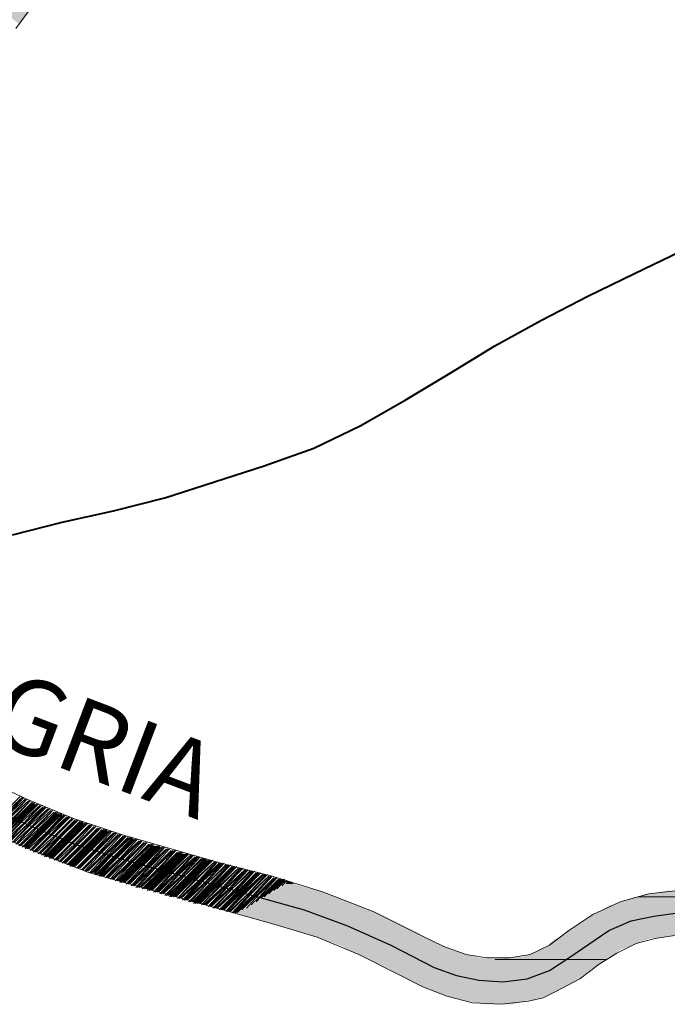
# Model space of a CAD drawing. Extents: x -1634 to 19729, y 188 to 14527.
# Drawn here: x -163 to -101, y 898 to 992 of the extents above; entities that cross this region are included whole.
import ezdxf

# ---------------------------------------------------------------- set-up
doc = ezdxf.new("R2010")
doc.units = 0
doc.header["$LTSCALE"] = 10
for name, color, linetype in [('PDF_pps', 3, 'CONTINUOUS'), ('PDF_RIO', 5, 'CONTINUOUS'), ('PDF_RODOVIA SECUNDÁRIA', 44, 'CONTINUOUS'), ('PDF_Text', 7, 'CONTINUOUS')]:
    doc.layers.add(name, color=color, linetype=linetype)
doc.styles.add('PDF Arial Bold', font='arialbd.ttf')

msp = doc.modelspace()

# ---------------------------------------------------------------- linework, layer by layer
at = {"layer": 'PDF_pps', "lineweight": 18}
for points in [[(-161.685, 993.704), (-163.529, 991.246)], [(-167.062, 919.492), (-162.453, 917.341), (-157.997, 915.497), (-153.388, 913.961), (-143.862, 911.195), (-138.945, 909.966), (-134.028, 908.429), (-129.265, 906.586), (-124.656, 904.281), (-122.505, 903.205), (-120.353, 902.437), (-118.356, 902.13), (-116.205, 902.13), (-114.208, 902.437), (-112.364, 903.359), (-110.52, 904.742), (-108.215, 906.278), (-105.603, 907.508), (-102.838, 908.276), (-100.072, 908.583)], [(-166.294, 914.422), (-164.758, 915.958), (-163.068, 917.648)], [(-165.987, 914.268), (-164.297, 915.805), (-162.76, 917.495)], [(-165.68, 914.114), (-163.989, 915.651), (-162.453, 917.341), (-164.143, 915.651), (-165.833, 914.114), (-164.297, 915.805), (-162.607, 917.341)], [(-165.526, 913.961), (-163.989, 915.651), (-162.299, 917.187)], [(-165.219, 913.807), (-163.529, 915.497), (-161.992, 917.034)], [(-161.685, 917.034), (-163.375, 915.344), (-165.065, 913.807), (-163.529, 915.344), (-161.838, 917.034)], [(-164.911, 913.654), (-163.221, 915.344), (-161.685, 916.88)], [(-164.758, 913.654), (-163.221, 915.19), (-161.531, 916.88)], [(-164.45, 913.5), (-162.76, 915.036), (-161.224, 916.726), (-162.914, 915.19), (-164.604, 913.5), (-163.068, 915.19), (-161.377, 916.88)], [(-164.143, 913.346), (-162.453, 914.883), (-160.917, 916.573), (-162.607, 915.036), (-164.297, 913.346), (-162.76, 915.036), (-161.07, 916.726)], [(-163.989, 913.346), (-162.453, 914.883), (-160.763, 916.573)], [(-163.682, 913.193), (-161.992, 914.729), (-160.456, 916.419), (-162.146, 914.883), (-163.836, 913.193), (-162.299, 914.883), (-160.609, 916.573)], [(-160.148, 916.266), (-161.838, 914.729), (-163.529, 913.039), (-161.992, 914.729), (-160.302, 916.419)], [(-163.375, 913.039), (-161.685, 914.575), (-159.995, 916.266), (-161.531, 914.575), (-163.221, 912.885)], [(-159.687, 916.112), (-161.377, 914.422), (-163.068, 912.885), (-161.531, 914.575), (-159.841, 916.112)], [(-162.914, 912.732), (-161.224, 914.422), (-159.534, 916.112)], [(-162.76, 912.732), (-161.07, 914.422), (-159.534, 915.958)], [(-162.607, 912.732), (-161.07, 914.268), (-159.38, 915.958)], [(-162.607, 912.578), (-160.917, 914.268), (-159.226, 915.958)], [(-162.453, 912.578), (-160.763, 914.268), (-159.073, 915.958)], [(-162.299, 912.578), (-160.609, 914.114), (-159.073, 915.805)], [(-158.765, 915.805), (-160.456, 914.114), (-162.146, 912.424), (-160.609, 914.114), (-158.919, 915.805)], [(-161.992, 912.424), (-160.302, 914.114), (-158.612, 915.651), (-160.148, 913.961), (-161.838, 912.271)], [(-158.304, 915.651), (-159.995, 913.961), (-161.685, 912.271), (-160.148, 913.961), (-158.458, 915.651)], [(-161.531, 912.271), (-159.841, 913.807), (-158.151, 915.497)], [(-161.377, 912.117), (-159.687, 913.807), (-157.997, 915.497), (-159.687, 913.807), (-161.224, 912.117), (-159.534, 913.654), (-157.844, 915.344)], [(-161.07, 911.963), (-159.38, 913.654), (-157.69, 915.344)], [(-160.917, 911.963), (-159.226, 913.654), (-157.536, 915.344), (-159.226, 913.654), (-160.763, 911.963)], [(-160.763, 911.81), (-159.073, 913.5), (-157.383, 915.19)], [(-160.609, 911.81), (-158.919, 913.5), (-157.229, 915.19)], [(-160.456, 911.81), (-158.765, 913.5), (-157.075, 915.19)], [(-160.302, 911.81), (-158.765, 913.346), (-157.075, 915.036)], [(-160.302, 911.656), (-158.612, 913.346), (-156.922, 915.036)], [(-160.148, 911.656), (-158.458, 913.346), (-156.768, 915.036)], [(-159.995, 911.656), (-158.304, 913.346), (-156.614, 915.036)], [(-159.687, 911.502), (-157.997, 913.193), (-156.307, 914.883)], [(-159.534, 911.502), (-157.844, 913.039), (-156.153, 914.883)], [(-159.226, 911.349), (-157.536, 913.039), (-155.846, 914.729)], [(-159.073, 911.195), (-157.383, 912.885), (-155.692, 914.575)], [(-158.919, 911.195), (-157.229, 912.885), (-155.539, 914.575)], [(-158.612, 911.041), (-156.922, 912.732), (-155.232, 914.422)], [(-158.458, 911.041), (-156.768, 912.732), (-155.078, 914.422)], [(-158.304, 911.041), (-156.614, 912.732), (-154.924, 914.422)], [(-158.304, 910.888), (-156.614, 912.578), (-154.771, 914.422)], [(-158.151, 910.888), (-156.461, 912.578), (-154.771, 914.268)], [(-157.997, 910.888), (-156.307, 912.578), (-154.617, 914.268)], [(-157.844, 910.888), (-156.153, 912.578), (-154.463, 914.268)], [(-157.536, 910.734), (-155.846, 912.424), (-154.156, 914.114), (-156, 912.424), (-157.69, 910.734), (-156, 912.424), (-154.31, 914.268)], [(-157.383, 910.734), (-155.692, 912.424), (-154.002, 914.114)], [(-157.075, 910.581), (-155.385, 912.271), (-153.695, 913.961), (-155.385, 912.271), (-157.229, 910.581), (-155.539, 912.271), (-153.849, 914.114)], [(-156.922, 910.427), (-155.232, 912.271), (-153.541, 913.961)], [(-156.768, 910.427), (-155.078, 912.117), (-153.388, 913.961)], [(-165.065, 913.807), (-160.763, 911.963), (-156.461, 910.273), (-147.549, 907.815), (-138.791, 905.357), (-134.643, 904.127), (-130.648, 902.437), (-126.653, 900.44), (-124.502, 899.364), (-122.197, 898.442), (-119.739, 897.828), (-116.973, 897.674), (-114.361, 897.981), (-112.978, 898.289), (-111.749, 898.903), (-109.444, 900.132), (-107.601, 901.515), (-105.911, 902.591), (-104.067, 903.513), (-102.223, 903.974), (-100.379, 904.281)], [(-153.08, 913.807), (-154.924, 912.117), (-156.614, 910.427), (-154.924, 912.117), (-153.234, 913.807)], [(-156.461, 910.273), (-154.771, 912.117), (-152.927, 913.807), (-154.617, 911.963), (-156.307, 910.273)], [(-156.153, 910.273), (-154.463, 911.963), (-152.773, 913.654)], [(-156, 910.273), (-154.31, 911.963), (-152.62, 913.654)], [(-156, 910.12), (-154.31, 911.963), (-152.466, 913.654)], [(-155.846, 910.12), (-154.156, 911.81), (-152.312, 913.654)], [(-155.692, 910.12), (-154.002, 911.81), (-152.312, 913.5)], [(-155.539, 910.12), (-153.849, 911.81), (-152.159, 913.5)], [(-155.539, 909.966), (-153.695, 911.81), (-152.005, 913.5)], [(-155.385, 909.966), (-153.541, 911.656), (-151.851, 913.5)], [(-155.232, 909.966), (-153.541, 911.656), (-151.698, 913.346), (-153.388, 911.656), (-155.078, 909.966)], [(-151.39, 913.346), (-153.08, 911.502), (-154.924, 909.812), (-153.234, 911.656), (-151.544, 913.346)], [(-154.771, 909.812), (-152.927, 911.502), (-151.237, 913.193)], [(-154.617, 909.812), (-152.927, 911.502), (-151.083, 913.193), (-152.773, 911.502), (-154.463, 909.659)], [(-150.776, 913.039), (-152.466, 911.349), (-154.31, 909.659), (-152.62, 911.349), (-150.929, 913.193)], [(-154.156, 909.659), (-152.312, 911.349), (-150.622, 913.039)], [(-154.002, 909.505), (-152.312, 911.349), (-150.468, 913.039)], [(-153.849, 909.505), (-152.159, 911.195), (-150.315, 913.039)], [(-153.695, 909.505), (-152.005, 911.195), (-150.315, 912.885)], [(-153.541, 909.505), (-151.851, 911.195), (-150.161, 912.885)], [(-153.541, 909.351), (-151.698, 911.195), (-150.007, 912.885)], [(-153.388, 909.351), (-151.698, 911.041), (-149.854, 912.885)], [(-153.234, 909.351), (-151.544, 911.041), (-149.7, 912.885)], [(-153.08, 909.351), (-151.39, 911.041), (-149.7, 912.732)], [(-149.393, 912.732), (-151.083, 910.888), (-152.927, 909.198), (-151.237, 911.041), (-149.547, 912.732)], [(-152.773, 909.198), (-150.929, 910.888), (-149.239, 912.732)], [(-152.62, 909.198), (-150.929, 910.888), (-149.086, 912.578)], [(-152.466, 909.044), (-150.776, 910.888), (-148.932, 912.578), (-150.622, 910.888), (-152.312, 909.044), (-150.468, 910.734), (-148.778, 912.578)], [(-152.159, 909.044), (-150.315, 910.734), (-148.625, 912.424)], [(-152.005, 908.89), (-150.315, 910.734), (-148.471, 912.424)], [(-151.851, 908.89), (-150.161, 910.734), (-148.317, 912.424)], [(-151.698, 908.89), (-150.007, 910.581), (-148.164, 912.424), (-149.854, 910.581), (-151.544, 908.89), (-149.7, 910.581), (-148.01, 912.271)], [(-151.39, 908.737), (-149.547, 910.581), (-147.856, 912.271)], [(-151.237, 908.737), (-149.547, 910.427), (-147.703, 912.271)], [(-151.083, 908.737), (-149.393, 910.427), (-147.549, 912.271)], [(-150.929, 908.737), (-149.239, 910.427), (-147.549, 912.117)], [(-150.929, 908.583), (-149.086, 910.427), (-147.395, 912.117)], [(-150.776, 908.583), (-148.932, 910.427), (-147.242, 912.117)], [(-150.622, 908.583), (-148.932, 910.273), (-147.088, 912.117)], [(-150.468, 908.583), (-148.778, 910.273), (-146.935, 912.117)], [(-150.315, 908.429), (-148.625, 910.273), (-146.781, 911.963), (-148.471, 910.273), (-150.161, 908.429), (-148.317, 910.12), (-146.627, 911.963)], [(-150.007, 908.429), (-148.164, 910.12), (-146.474, 911.963)], [(-149.854, 908.429), (-148.164, 910.12), (-146.32, 911.81)], [(-149.7, 908.276), (-148.01, 910.12), (-146.166, 911.81)], [(-149.393, 908.276), (-147.549, 909.966), (-145.859, 911.81)], [(-149.239, 908.122), (-147.395, 909.966), (-145.705, 911.656)], [(-149.086, 908.122), (-147.395, 909.966), (-145.552, 911.656)], [(-148.932, 908.122), (-147.242, 909.812), (-145.398, 911.656)], [(-148.778, 908.122), (-147.088, 909.812), (-145.244, 911.656)], [(-148.778, 907.969), (-146.935, 909.812), (-145.244, 911.502)], [(-148.625, 907.969), (-146.781, 909.812), (-145.091, 911.502)], [(-148.471, 907.969), (-146.627, 909.812), (-144.937, 911.502)], [(-148.317, 907.969), (-146.627, 909.659), (-144.783, 911.502)], [(-148.164, 907.969), (-146.474, 909.659), (-144.63, 911.502)], [(-147.856, 907.815), (-146.013, 909.505), (-144.323, 911.349)], [(-147.703, 907.815), (-145.859, 909.505), (-144.169, 911.349)], [(-147.549, 907.661), (-145.859, 909.505), (-144.015, 911.195)], [(-147.395, 907.661), (-145.705, 909.505), (-143.862, 911.195)], [(-147.088, 907.661), (-145.244, 909.351), (-143.554, 911.195)], [(-146.935, 907.508), (-145.091, 909.351), (-143.401, 911.041)], [(-146.781, 907.508), (-145.091, 909.351), (-143.247, 911.041)], [(-146.627, 907.508), (-144.937, 909.198), (-143.093, 911.041)], [(-146.474, 907.508), (-144.783, 909.198), (-142.94, 911.041), (-144.63, 909.198), (-146.474, 907.354)], [(-146.32, 907.354), (-144.476, 909.198), (-142.786, 910.888)], [(-146.166, 907.354), (-144.323, 909.198), (-142.632, 910.888)], [(-146.013, 907.354), (-144.323, 909.044), (-142.479, 910.888)], [(-145.859, 907.354), (-144.169, 909.044), (-142.325, 910.888)], [(-145.552, 907.2), (-143.708, 908.89), (-142.018, 910.734)], [(-145.398, 907.2), (-143.554, 908.89), (-141.864, 910.734)], [(-145.244, 907.2), (-143.554, 908.89), (-141.711, 910.734)], [(-145.091, 907.047), (-143.401, 908.89), (-141.557, 910.581)], [(-144.783, 907.047), (-142.94, 908.737), (-141.25, 910.581)], [(-144.63, 906.893), (-142.786, 908.737), (-141.096, 910.427)], [(-144.476, 906.893), (-142.786, 908.737), (-140.942, 910.427)], [(-144.323, 906.893), (-142.632, 908.583), (-140.789, 910.427)], [(-144.015, 906.739), (-142.171, 908.583), (-140.481, 910.273)], [(-143.862, 906.739), (-142.018, 908.583), (-140.328, 910.273)], [(-143.708, 906.739), (-142.018, 908.429), (-140.174, 910.273)], [(-143.554, 906.739), (-141.864, 908.429), (-140.02, 910.273)], [(-143.247, 906.586), (-141.403, 908.429), (-139.713, 910.12)], [(-143.093, 906.586), (-141.25, 908.276), (-139.559, 910.12)], [(-142.94, 906.586), (-141.25, 908.276), (-139.406, 910.12)], [(-142.786, 906.432), (-141.096, 908.276), (-139.252, 909.966), (-140.942, 908.276), (-142.632, 906.432), (-140.789, 908.122), (-139.098, 909.966)], [(-142.479, 906.432), (-140.635, 908.122), (-138.945, 909.966)], [(-142.325, 906.432), (-140.481, 908.122), (-138.791, 909.812)], [(-141.864, 906.739), (-140.481, 908.122), (-138.638, 909.812)], [(-141.403, 906.893), (-140.328, 908.122), (-138.484, 909.812), (-140.174, 907.969), (-140.942, 907.2)], [(-140.481, 907.508), (-140.02, 907.969), (-138.33, 909.659)], [(-140.174, 907.815), (-139.867, 907.969), (-138.177, 909.659)], [(-139.713, 907.969), (-138.023, 909.659)], [(-139.252, 908.276), (-137.869, 909.659)], [(-138.791, 908.583), (-137.716, 909.659)], [(-138.484, 908.737), (-137.716, 909.505)], [(-138.023, 909.044), (-137.562, 909.505)], [(-137.562, 909.351), (-137.408, 909.505)]]:
    msp.add_lwpolyline(points, dxfattribs=at)
for points in [[(-162.914, 917.495), (-164.45, 915.805), (-166.141, 914.268), (-164.604, 915.958)], [(-162.146, 917.187), (-163.682, 915.497), (-165.372, 913.961), (-163.836, 915.497)], [(-156.461, 914.883), (-158.151, 913.193), (-159.841, 911.502), (-158.151, 913.193)], [(-156, 914.729), (-157.69, 913.039), (-159.38, 911.349), (-157.69, 913.039)], [(-155.385, 914.575), (-157.075, 912.885), (-158.765, 911.195), (-157.075, 912.885)], [(-146.013, 911.81), (-147.703, 909.966), (-149.547, 908.276), (-147.856, 910.12)], [(-144.476, 911.349), (-146.166, 909.659), (-148.01, 907.815), (-146.32, 909.659)], [(-143.708, 911.195), (-145.398, 909.351), (-147.242, 907.661), (-145.552, 909.505)], [(-142.171, 910.734), (-143.862, 909.044), (-145.705, 907.2), (-144.015, 909.044)], [(-141.403, 910.581), (-143.093, 908.737), (-144.937, 907.047), (-143.247, 908.89)], [(-140.635, 910.427), (-142.325, 908.583), (-144.169, 906.893), (-142.479, 908.583)], [(-139.867, 910.12), (-141.557, 908.429), (-143.401, 906.586), (-141.711, 908.429)]]:
    msp.add_lwpolyline(points, close=True, dxfattribs=at)
at = {"layer": 'PDF_pps', "lineweight": 0}
for points in [[(-80.866, 907.969), (-103.913, 907.969), (-80.866, 907.969)], [(-106.832, 901.976), (-117.588, 901.976), (-106.832, 901.976)]]:
    msp.add_lwpolyline(points, dxfattribs=at)
at = {"layer": 'PDF_pps', "transparency": 33554559}
for points in [[(-164.911, 992.936), (-162.146, 992.936), (-163.221, 991.707)], [(-137.408, 909.505), (-136.794, 909.198), (-137.716, 909.198)], [(-138.945, 908.429), (-130.801, 907.2), (-140.942, 907.2)], [(-137.716, 909.198), (-134.028, 908.429), (-138.945, 908.429)], [(-134.028, 908.429), (-138.945, 908.429), (-130.801, 907.2)], [(-136.794, 909.198), (-137.716, 909.198), (-134.028, 908.429)], [(-100.994, 908.583), (-94.541, 908.276), (-102.838, 908.276)], [(-104.681, 907.815), (-80.866, 907.2), (-106.218, 907.2)], [(-104.22, 907.969), (-80.866, 907.815), (-104.681, 907.815)], [(-80.866, 907.815), (-104.681, 907.815), (-80.866, 907.2)], [(-103.913, 907.969), (-80.866, 907.969), (-104.22, 907.969)], [(-80.866, 907.969), (-104.22, 907.969), (-80.866, 907.815)], [(-103.145, 908.276), (-90.699, 907.969), (-103.913, 907.969)], [(-102.838, 908.276), (-93.772, 908.276), (-103.145, 908.276)], [(-93.772, 908.276), (-103.145, 908.276), (-90.699, 907.969)], [(-94.541, 908.276), (-102.838, 908.276), (-93.772, 908.276)], [(-140.942, 907.2), (-128.804, 906.432), (-142.325, 906.432)], [(-128.804, 906.432), (-142.325, 906.432), (-127.575, 905.817)], [(-142.325, 906.432), (-127.575, 905.817), (-140.481, 905.817)], [(-130.801, 907.2), (-140.942, 907.2), (-128.804, 906.432)], [(-107.601, 906.586), (-81.173, 906.278), (-108.215, 906.278)], [(-106.525, 907.2), (-81.02, 906.586), (-107.601, 906.586)], [(-81.02, 906.586), (-107.601, 906.586), (-81.173, 906.278)], [(-106.218, 907.2), (-81.02, 907.2), (-106.525, 907.2)], [(-81.02, 907.2), (-106.525, 907.2), (-81.02, 906.586)], [(-80.866, 907.2), (-106.218, 907.2), (-81.02, 907.2)], [(-127.575, 905.817), (-140.481, 905.817), (-124.809, 904.435)], [(-140.481, 905.817), (-124.809, 904.435), (-135.565, 904.435)], [(-108.676, 905.971), (-81.788, 905.357), (-109.598, 905.357)], [(-108.215, 906.278), (-81.327, 905.971), (-108.676, 905.971)], [(-81.327, 905.971), (-108.676, 905.971), (-81.788, 905.357)], [(-81.173, 906.278), (-108.215, 906.278), (-81.327, 905.971)], [(-110.366, 904.896), (-82.863, 904.588), (-110.827, 904.588)], [(-82.863, 904.588), (-110.827, 904.588), (-82.863, 904.435)], [(-110.827, 904.588), (-82.863, 904.435), (-110.827, 904.435)], [(-109.752, 905.203), (-82.249, 904.896), (-110.366, 904.896)], [(-82.249, 904.896), (-110.366, 904.896), (-82.863, 904.588)], [(-109.598, 905.357), (-81.788, 905.203), (-109.752, 905.203)], [(-81.788, 905.203), (-109.752, 905.203), (-82.249, 904.896)], [(-81.788, 905.357), (-109.598, 905.357), (-81.788, 905.203)], [(-124.809, 904.435), (-135.565, 904.435), (-124.656, 904.281)], [(-135.565, 904.435), (-124.656, 904.281), (-135.104, 904.281)], [(-124.656, 904.281), (-135.104, 904.281), (-122.351, 903.205)], [(-135.104, 904.281), (-122.351, 903.205), (-132.184, 903.205)], [(-111.749, 903.974), (-104.067, 903.513), (-112.364, 903.513)], [(-111.288, 904.127), (-102.684, 903.974), (-111.749, 903.974)], [(-102.684, 903.974), (-111.749, 903.974), (-104.067, 903.513)], [(-111.135, 904.281), (-101.147, 904.127), (-111.288, 904.127)], [(-101.147, 904.127), (-111.288, 904.127), (-102.684, 903.974)], [(-110.827, 904.435), (-86.705, 904.281), (-111.135, 904.281)], [(-99.918, 904.281), (-99.918, 904.281), (-111.135, 904.281)], [(-99.918, 904.281), (-111.135, 904.281), (-99.457, 904.281)], [(-99.918, 904.281), (-111.135, 904.281), (-101.147, 904.127)], [(-86.09, 904.435), (-110.827, 904.435), (-86.705, 904.281)], [(-122.351, 903.205), (-132.184, 903.205), (-121.736, 902.898)], [(-132.184, 903.205), (-121.736, 902.898), (-131.723, 902.898)], [(-121.736, 902.898), (-131.723, 902.898), (-120.353, 902.437)], [(-131.723, 902.898), (-120.353, 902.437), (-130.648, 902.437)], [(-113.593, 902.745), (-106.371, 902.284), (-114.822, 902.284)], [(-113.439, 902.898), (-105.757, 902.745), (-113.593, 902.745)], [(-105.757, 902.745), (-113.593, 902.745), (-106.371, 902.284)], [(-112.364, 903.359), (-105.603, 902.898), (-113.439, 902.898)], [(-105.603, 902.898), (-113.439, 902.898), (-105.757, 902.745)], [(-104.067, 903.513), (-112.364, 903.513), (-104.22, 903.359)], [(-112.364, 903.513), (-104.22, 903.359), (-112.364, 903.359)], [(-104.22, 903.359), (-112.364, 903.359), (-105.603, 902.898)], [(-120.353, 902.437), (-130.648, 902.437), (-118.971, 902.13)], [(-130.648, 902.437), (-118.971, 902.13), (-130.033, 902.13)], [(-118.971, 902.13), (-130.033, 902.13), (-117.588, 901.976)], [(-130.033, 902.13), (-117.588, 901.976), (-129.726, 901.976)], [(-106.832, 901.976), (-129.726, 901.976), (-107.293, 901.669)], [(-129.726, 901.976), (-107.293, 901.669), (-129.111, 901.669)], [(-116.205, 902.13), (-106.832, 901.976), (-117.588, 901.976)], [(-117.588, 901.976), (-106.832, 901.976), (-106.832, 901.976)], [(-114.822, 902.284), (-106.832, 902.13), (-116.205, 902.13)], [(-106.832, 902.13), (-116.205, 902.13), (-106.832, 901.976)], [(-106.371, 902.284), (-114.822, 902.284), (-106.832, 902.13)], [(-107.293, 901.669), (-129.111, 901.669), (-108.369, 901.054)], [(-129.111, 901.669), (-108.369, 901.054), (-127.729, 901.054)], [(-108.369, 901.054), (-127.729, 901.054), (-109.752, 899.979)], [(-127.729, 901.054), (-109.752, 899.979), (-125.885, 899.979)], [(-109.752, 899.979), (-125.885, 899.979), (-109.905, 899.825)], [(-125.885, 899.979), (-109.905, 899.825), (-125.577, 899.825)], [(-109.905, 899.825), (-125.577, 899.825), (-111.135, 899.211)], [(-125.577, 899.825), (-111.135, 899.211), (-124.041, 899.211)], [(-111.135, 899.211), (-124.041, 899.211), (-111.749, 898.903)], [(-124.041, 899.211), (-111.749, 898.903), (-123.273, 898.903)], [(-111.749, 898.903), (-123.273, 898.903), (-112.671, 898.442)], [(-123.273, 898.903), (-112.671, 898.442), (-122.197, 898.442)], [(-112.671, 898.442), (-122.197, 898.442), (-113.747, 898.135)], [(-122.197, 898.442), (-113.747, 898.135), (-120.814, 898.135)], [(-113.747, 898.135), (-120.814, 898.135), (-114.668, 897.981)], [(-120.814, 898.135), (-114.668, 897.981), (-120.2, 897.981)], [(-120.2, 897.981), (-118.51, 897.674), (-115.898, 897.674)], [(-120.2, 897.981), (-114.668, 897.981), (-115.898, 897.674)], [(-118.51, 897.674), (-115.898, 897.674), (-118.049, 897.674)]]:
    msp.add_solid(points, dxfattribs=at)
at = {"layer": 'PDF_RIO', "lineweight": 30}
msp.add_lwpolyline([(-170.289, 918.57), (-161.992, 914.729), (-157.844, 913.039), (-153.541, 911.656), (-135.872, 906.739), (-131.723, 905.203), (-127.575, 903.359), (-123.426, 901.208), (-121.275, 900.44), (-119.124, 899.979), (-116.82, 899.825), (-114.515, 900.132), (-112.364, 900.901), (-110.52, 902.13), (-106.679, 904.742), (-104.528, 905.664), (-102.377, 906.125), (-100.072, 906.432)], dxfattribs=at)
at = {"layer": 'PDF_RODOVIA SECUNDÁRIA', "lineweight": 40}
msp.add_lwpolyline([(-163.836, 942.693), (-159.073, 943.922), (-154.156, 944.998), (-149.239, 946.227), (-139.713, 949.3), (-134.95, 950.99), (-130.494, 953.141), (-126.192, 955.599), (-121.89, 958.211), (-117.588, 960.823), (-113.132, 963.282), (-108.676, 965.587), (-104.22, 967.738), (-99.765, 969.889)], dxfattribs=at)

# ---------------------------------------------------------------- texts
at = {"layer": 'PDF_Text', "char_height": 7.2001, "attachment_point": 7, "style": 'PDF Arial Bold'}
for s, insert, rotation in [('MANDURI', (-194.348, 983.76), 30.00911), ('ALEGRIA', (-183.239, 927.06), 339.21387)]:
    msp.add_mtext(s, dxfattribs=dict(at, insert=insert, rotation=rotation))

doc.saveas('drawing.dxf')
